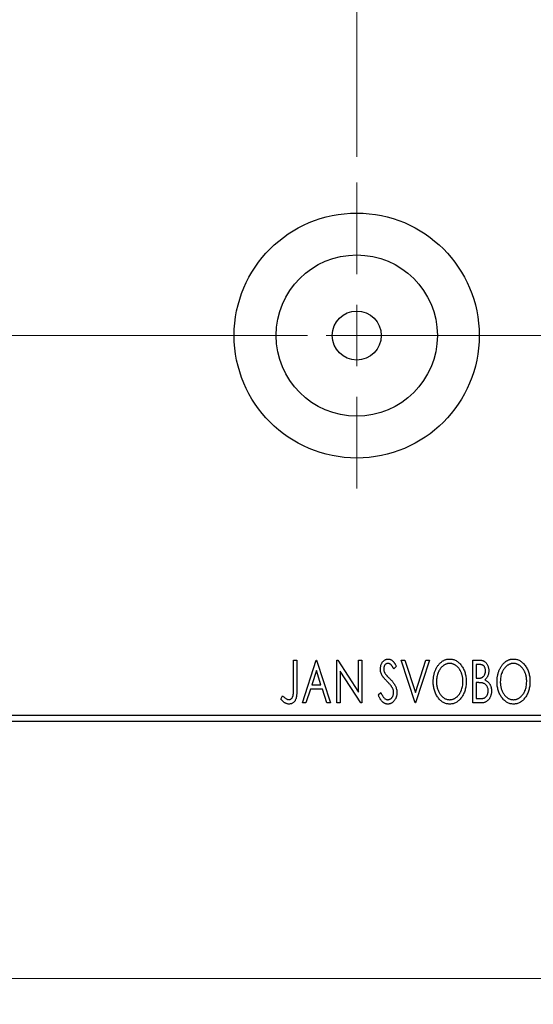
# Model space of a CAD drawing. Units: millimetres. Extents: x 15 to 416, y 5 to 292.
# Drawn here: x 329 to 349, y 126 to 164 of the extents above; entities that cross this region are included whole.
import ezdxf

# ---------------------------------------------------------------- set-up
doc = ezdxf.new("R2010")
doc.units = ezdxf.units.MM
doc.linetypes.add('CENTERX2', pattern=[20.32, 12.7, -2.54, 2.54, -2.54])
doc.styles.add('SLDTEXTSTYLE0', font='TXT', dxfattribs={"width": 0.75})
doc.dimstyles.new('SLDDIMSTYLE0', dxfattribs={"dimtxt": 3.5, "dimasz": 3.302, "dimexe": 0, "dimexo": 0.0625, "dimgap": 0.875, "dimtad": 1, "dimdec": 0, "dimlfac": 2.1, "dimrnd": 1e-09, "dimzin": 12, "dimdsep": 46, "dimtxsty": 'SLDTEXTSTYLE0', "dimsah": 1, "dimcen": 0.09, "dimadec": 0, "dimazin": 3, "dimtfac": 1, "dimtdec": 0, "dimtofl": 0, "dimtmove": 0, "dimatfit": 3, "dimfxl": 1, "dimfrac": 2, "dimtolj": 1, "dimtzin": 12, "dimarcsym": 0})
doc.dimstyles.new('SLDDIMSTYLE3', dxfattribs={"dimtxt": 3.5, "dimasz": 3.302, "dimexe": 0, "dimexo": 0.0625, "dimgap": 0.875, "dimtad": 1, "dimdec": 1, "dimlfac": 2.1, "dimrnd": 1e-09, "dimzin": 12, "dimdsep": 46, "dimtxsty": 'SLDTEXTSTYLE0', "dimsah": 1, "dimcen": 0.09, "dimadec": 0, "dimazin": 3, "dimtfac": 1, "dimtdec": 1, "dimtmove": 0, "dimatfit": 0, "dimfxl": 1, "dimfrac": 2, "dimtolj": 1, "dimtzin": 12, "dimarcsym": 0})

# ---------------------------------------------------------------- blocks, each defined once
blk = doc.blocks.new('_D_6')
at = {"color": 7, "linetype": 'Continuous', "lineweight": 0}
for p, q in [((268.797, 135.603), (268.797, 125.603)), ((355.94, 135.603), (355.94, 125.603)), ((355.94, 126.603), (268.797, 126.603))]:
    blk.add_line(p, q, dxfattribs=at)
at = {"color": 7, "linetype": 'Continuous', "lineweight": 18}
for points in [[(268.797, 126.603), (272.099, 126.095), (272.099, 127.111)], [(355.94, 126.603), (352.638, 127.111), (352.638, 126.095)]]:
    blk.add_solid(points, dxfattribs=at)
at = {"color": 7, "linetype": 'Continuous', "lineweight": 18, "insert": (308.489, 131.114), "char_height": 3.5, "attachment_point": 1, "style": 'SLDTEXTSTYLE0'}
blk.add_mtext('183', dxfattribs=at)
blk = doc.blocks.new('_D_12')
at = {"color": 7, "linetype": 'Continuous', "lineweight": 0}
for p, q in [((342.369, 158.555), (342.369, 191.06)), ((355.94, 167.603), (355.94, 191.06)), ((342.369, 190.06), (336.019, 190.06)), ((342.369, 190.06), (355.94, 190.06)), ((355.94, 190.06), (362.29, 190.06))]:
    blk.add_line(p, q, dxfattribs=at)
at = {"color": 7, "linetype": 'Continuous', "lineweight": 18}
for points in [[(342.369, 190.06), (339.067, 190.568), (339.067, 189.552)], [(355.94, 190.06), (359.242, 189.552), (359.242, 190.568)]]:
    blk.add_solid(points, dxfattribs=at)
at = {"color": 7, "linetype": 'Continuous', "lineweight": 18, "insert": (344.629, 194.572), "char_height": 3.5, "attachment_point": 1, "style": 'SLDTEXTSTYLE0'}
blk.add_mtext('28,5', dxfattribs=at)
blk = doc.blocks.new('SW_CENTERMARKSYMBOL_5')
at = {"color": 0, "linetype": 'Continuous', "lineweight": 18}
for p, q in [((0, 2.381), (0, 5.952)), ((0, 0), (0, 1.19)), ((-2.381, 0), (-5.952, 0)), ((0, 0), (-1.19, 0)), ((0, 0), (0, -1.19)), ((0, 0), (1.19, 0)), ((2.381, 0), (5.952, 0)), ((0, -2.381), (0, -5.952))]:
    blk.add_line(p, q, dxfattribs=at)

msp = doc.modelspace()

# ---------------------------------------------------------------- linework, layer by layer
at = {"color": 7, "linetype": 'CENTERX2', "lineweight": 18}
for p, q in [((266.7971, 151.6027), (357.94, 151.6027)), ((360.559, 151.6027), (291.0829, 151.6027))]:
    msp.add_line(p, q, dxfattribs=at)
at = {"color": 7, "linetype": 'Continuous', "lineweight": 25}
for p, q in [((339.9144, 138.9837), (340.0426, 138.9837)), ((339.9144, 137.8749), (339.9144, 138.9837)), ((340.0426, 138.9837), (340.0426, 137.8582)), ((340.2562, 137.317), (340.7904, 138.9837)), ((340.7904, 138.9837), (340.8118, 138.9837)), ((340.8118, 138.9837), (341.346, 137.317)), ((341.6024, 138.9837), (341.6294, 138.9837)), ((341.6024, 137.317), (341.6024, 138.9837)), ((341.6294, 138.9837), (342.4357, 137.7407)), ((342.4357, 138.9837), (342.5639, 138.9837)), ((342.4357, 137.7407), (342.4357, 138.9837)), ((342.5639, 138.9837), (342.5639, 137.317)), ((344.1024, 138.9837), (344.2419, 138.9837)), ((344.6366, 137.317), (344.1024, 138.9837)), ((344.2419, 138.9837), (344.6473, 137.7193)), ((344.6473, 137.7193), (345.0526, 138.9837)), ((345.1921, 138.9837), (344.6579, 137.317)), ((345.0526, 138.9837), (345.1921, 138.9837)), ((346.8802, 138.9837), (347.1159, 138.9837)), ((346.8802, 137.317), (346.8802, 138.9837)), ((340.8008, 138.5817), (340.6218, 138.0222)), ((340.9804, 138.0222), (340.8008, 138.5817)), ((343.9101, 138.7443), (343.8099, 138.6418)), ((347.0084, 138.8127), (347.0084, 138.2786)), ((347.1413, 138.8127), (347.0084, 138.8127)), ((341.7306, 138.557), (341.7306, 137.317)), ((342.5349, 137.317), (341.7306, 138.557)), ((347.0084, 138.2786), (347.0738, 138.2786)), ((340.5671, 137.8512), (340.3958, 137.317)), ((341.0352, 137.8512), (340.5671, 137.8512)), ((340.6218, 138.0222), (340.9804, 138.0222)), ((341.2064, 137.317), (341.0352, 137.8512)), ((347.0084, 138.1076), (347.0084, 137.488)), ((347.0731, 138.1076), (347.0084, 138.1076)), ((339.4229, 137.4666), (339.488, 137.5948)), ((343.205, 137.6385), (343.3091, 137.723)), ((347.0084, 137.488), (347.1549, 137.488)), ((340.3958, 137.317), (340.2562, 137.317)), ((341.346, 137.317), (341.2064, 137.317)), ((341.7306, 137.317), (341.6024, 137.317)), ((342.5639, 137.317), (342.5349, 137.317)), ((344.6579, 137.317), (344.6366, 137.317)), ((347.2134, 137.317), (346.8802, 137.317)), ((268.7971, 136.8408), (355.94, 136.8408)), ((355.94, 136.6027), (268.7971, 136.6027))]:
    msp.add_line(p, q, dxfattribs=at)
for radius in [4.7619, 3.1333, 0.9524]:
    msp.add_circle((342.3686, 151.6027), radius, dxfattribs=at)
for points, knots in [([(343.2904, 138.6375), (343.2908, 138.6551), (343.2916, 138.6898), (343.2992, 138.7406), (343.3112, 138.789), (343.3278, 138.8346), (343.3488, 138.8768), (343.3736, 138.9148), (343.4033, 138.9475), (343.4357, 138.9758), (343.4715, 138.9979), (343.5088, 139.0149), (343.5482, 139.0243), (343.5748, 139.0257), (343.5882, 139.0264)], [0, 0, 0, 0, 0.0970748, 0.1913439, 0.2824507, 0.371966, 0.4584327, 0.5416784, 0.6216558, 0.7008806, 0.7783697, 0.8528441, 0.9260892, 1, 1, 1, 1]), ([(343.5882, 139.0264), (343.6026, 139.0257), (343.6312, 139.0244), (343.6732, 139.0124), (343.7134, 138.9929), (343.7454, 138.971), (343.7703, 138.949), (343.7898, 138.9293), (343.8089, 138.9059), (343.8292, 138.88), (343.8489, 138.8505), (343.8695, 138.8181), (343.8896, 138.7822), (343.9031, 138.7572), (343.9101, 138.7443)], [0, 0, 0, 0, 0.0950317, 0.1901411, 0.2877434, 0.390948, 0.4470343, 0.5082337, 0.5749101, 0.6477029, 0.7264879, 0.8112483, 0.9023557, 1, 1, 1, 1]), ([(345.3417, 138.143), (345.342, 138.1628), (345.3425, 138.2022), (345.3466, 138.2607), (345.3532, 138.3182), (345.3627, 138.3745), (345.3741, 138.4299), (345.3891, 138.4839), (345.4058, 138.5371), (345.4262, 138.5886), (345.4477, 138.6386), (345.4723, 138.6856), (345.4982, 138.7301), (345.526, 138.7718), (345.5562, 138.8104), (345.5879, 138.8467), (345.6216, 138.8802), (345.6574, 138.9104), (345.6941, 138.9379), (345.7321, 138.9612), (345.7706, 138.9815), (345.81, 138.9978), (345.85, 139.0107), (345.891, 139.0196), (345.9326, 139.0256), (345.9607, 139.0262), (345.9747, 139.0264)], [0, 0, 0, 0, 0.0494916, 0.0982509, 0.1463843, 0.194002, 0.240888, 0.2875509, 0.3339665, 0.3801676, 0.4257212, 0.4698566, 0.5127158, 0.5541933, 0.5950051, 0.6349877, 0.674496, 0.713541, 0.7519022, 0.7888516, 0.8249077, 0.860424, 0.8951483, 0.9298815, 0.9649479, 1, 1, 1, 1]), ([(345.9747, 139.0264), (345.9974, 139.0256), (346.0419, 139.0241), (346.1075, 139.0122), (346.1699, 138.9918), (346.2299, 138.9645), (346.2865, 138.9282), (346.3404, 138.8844), (346.3912, 138.8325), (346.4387, 138.7735), (346.4821, 138.7089), (346.5201, 138.64), (346.5521, 138.5674), (346.5787, 138.4912), (346.5989, 138.4113), (346.6132, 138.3277), (346.622, 138.2406), (346.6232, 138.1812), (346.6238, 138.151)], [0, 0, 0, 0, 0.0561311, 0.1105447, 0.1644907, 0.2185862, 0.2737983, 0.3307026, 0.3904289, 0.4536263, 0.5184695, 0.583082, 0.6485794, 0.7149233, 0.7830084, 0.8527563, 0.9251557, 1, 1, 1, 1]), ([(347.1159, 138.9837), (347.1275, 138.9836), (347.1499, 138.9834), (347.1824, 138.9809), (347.213, 138.9774), (347.2414, 138.9721), (347.2678, 138.9654), (347.2922, 138.9575), (347.3147, 138.9479), (347.3415, 138.9326), (347.372, 138.9095), (347.405, 138.8761), (347.4328, 138.8354), (347.4567, 138.7894), (347.4757, 138.7391), (347.49, 138.6854), (347.4984, 138.6289), (347.4993, 138.5903), (347.4998, 138.5707)], [0, 0, 0, 0, 0.0539059, 0.104305, 0.1518072, 0.1971398, 0.2388694, 0.2786923, 0.3165266, 0.3522657, 0.4222268, 0.4940536, 0.5699633, 0.6506276, 0.7349384, 0.8201633, 0.9086973, 1, 1, 1, 1]), ([(347.8203, 138.143), (347.8206, 138.1628), (347.8211, 138.2022), (347.8252, 138.2607), (347.8318, 138.3182), (347.8413, 138.3745), (347.8528, 138.4299), (347.8678, 138.4839), (347.8844, 138.5371), (347.9048, 138.5886), (347.9263, 138.6386), (347.951, 138.6856), (347.9769, 138.7301), (348.0046, 138.7718), (348.0348, 138.8104), (348.0665, 138.8467), (348.1002, 138.8802), (348.136, 138.9104), (348.1727, 138.9379), (348.2108, 138.9612), (348.2492, 138.9815), (348.2886, 138.9978), (348.3286, 139.0107), (348.3696, 139.0196), (348.4112, 139.0256), (348.4393, 139.0262), (348.4534, 139.0264)], [0, 0, 0, 0, 0.0494916, 0.0982509, 0.1463843, 0.194002, 0.240888, 0.2875509, 0.3339665, 0.3801676, 0.4257212, 0.4698566, 0.5127158, 0.5541933, 0.5950051, 0.6349877, 0.674496, 0.713541, 0.7519022, 0.7888516, 0.8249077, 0.860424, 0.8951483, 0.9298815, 0.9649479, 1, 1, 1, 1]), ([(348.4534, 139.0264), (348.476, 139.0256), (348.5206, 139.0241), (348.5861, 139.0122), (348.6485, 138.9918), (348.7086, 138.9645), (348.7652, 138.9282), (348.819, 138.8844), (348.8699, 138.8325), (348.9174, 138.7735), (348.9608, 138.7089), (348.9988, 138.64), (349.0307, 138.5674), (349.0573, 138.4912), (349.0776, 138.4113), (349.0918, 138.3277), (349.1007, 138.2406), (349.1018, 138.1812), (349.1024, 138.151)], [0, 0, 0, 0, 0.05613113, 0.1105447, 0.16449069, 0.21858619, 0.27379832, 0.33070257, 0.39042892, 0.45362626, 0.5184695, 0.58308203, 0.64857938, 0.71492335, 0.78300843, 0.85275626, 0.92515567, 1, 1, 1, 1]), ([(343.3562, 138.3837), (343.3461, 138.4034), (343.3259, 138.4426), (343.3056, 138.5056), (343.2925, 138.5707), (343.2911, 138.615), (343.2904, 138.6375)], [0, 0, 0, 0, 0.2502772, 0.4985665, 0.7462313, 1, 1, 1, 1]), ([(343.5866, 138.8555), (343.5747, 138.8549), (343.5513, 138.8537), (343.5185, 138.8413), (343.4892, 138.8215), (343.4642, 138.7948), (343.4439, 138.7626), (343.4291, 138.7264), (343.4203, 138.6865), (343.4192, 138.6588), (343.4186, 138.6445)], [0, 0, 0, 0, 0.1184078, 0.2319401, 0.3456516, 0.4682545, 0.5946307, 0.7231764, 0.8574296, 1, 1, 1, 1]), ([(343.4186, 138.6445), (343.4195, 138.6267), (343.4213, 138.5912), (343.432, 138.5474), (343.4451, 138.5126), (343.4592, 138.4858), (343.4759, 138.4574), (343.4891, 138.4388), (343.4961, 138.4291)], [0, 0, 0, 0, 0.2285306, 0.4568097, 0.5765258, 0.7065777, 0.8466134, 1, 1, 1, 1]), ([(343.8099, 138.6418), (343.8043, 138.6523), (343.7935, 138.6724), (343.7771, 138.7009), (343.7615, 138.7266), (343.7464, 138.7494), (343.7321, 138.7694), (343.7185, 138.787), (343.7053, 138.8015), (343.6889, 138.8171), (343.6684, 138.8325), (343.6422, 138.8459), (343.6147, 138.8539), (343.596, 138.8549), (343.5866, 138.8555)], [0, 0, 0, 0, 0.1097607, 0.210457, 0.3030439, 0.386733, 0.4624946, 0.5304581, 0.5914886, 0.6437614, 0.7383907, 0.8269775, 0.9133974, 1, 1, 1, 1]), ([(345.9804, 138.8555), (345.9693, 138.8553), (345.947, 138.8549), (345.9139, 138.8499), (345.8813, 138.8426), (345.849, 138.8322), (345.8174, 138.8183), (345.7859, 138.802), (345.7551, 138.7825), (345.7249, 138.7601), (345.6955, 138.7357), (345.6682, 138.7083), (345.6421, 138.6794), (345.6177, 138.6482), (345.595, 138.6151), (345.5738, 138.5799), (345.5546, 138.5425), (345.5309, 138.4898), (345.5062, 138.4201), (345.4854, 138.332), (345.4723, 138.2393), (345.4707, 138.176), (345.4699, 138.1437)], [0, 0, 0, 0, 0.0345403, 0.0690479, 0.1033755, 0.1381923, 0.1739026, 0.2104877, 0.2480226, 0.2870235, 0.3267056, 0.3664852, 0.406812, 0.4476159, 0.4890671, 0.531328, 0.5748578, 0.6195021, 0.7103224, 0.8036588, 0.8998126, 1, 1, 1, 1]), ([(346.4956, 138.1514), (346.4954, 138.1675), (346.4951, 138.1995), (346.4914, 138.2468), (346.4867, 138.2931), (346.4793, 138.3381), (346.4696, 138.3819), (346.4579, 138.4244), (346.4442, 138.4659), (346.4286, 138.5062), (346.4109, 138.5448), (346.3916, 138.5816), (346.3705, 138.6164), (346.3478, 138.6492), (346.3234, 138.6802), (346.2969, 138.7087), (346.2692, 138.7357), (346.2395, 138.7602), (346.2091, 138.7825), (346.1779, 138.8021), (346.1461, 138.8183), (346.114, 138.8323), (346.0812, 138.8426), (346.048, 138.8498), (346.0144, 138.8549), (345.9918, 138.8553), (345.9804, 138.8555)], [0, 0, 0, 0, 0.0501967, 0.0994661, 0.1475107, 0.194852, 0.2412901, 0.2868849, 0.3320877, 0.3770155, 0.4211564, 0.4641967, 0.5062816, 0.547566, 0.5882145, 0.6286324, 0.6685313, 0.708592, 0.7479832, 0.7859183, 0.8229149, 0.8590449, 0.8946202, 0.929721, 0.9646696, 1, 1, 1, 1]), ([(347.3716, 138.5677), (347.3711, 138.5858), (347.37, 138.6203), (347.3597, 138.669), (347.3422, 138.7116), (347.3218, 138.7423), (347.3021, 138.7632), (347.2851, 138.7764), (347.2659, 138.7876), (347.245, 138.797), (347.2219, 138.8038), (347.1969, 138.8093), (347.1697, 138.8122), (347.1509, 138.8126), (347.1413, 138.8127)], [0, 0, 0, 0, 0.1407973, 0.2685745, 0.3860164, 0.4978929, 0.5531118, 0.6093369, 0.6657223, 0.7255273, 0.787264, 0.8537881, 0.9244854, 1, 1, 1, 1]), ([(347.4998, 138.5707), (347.4995, 138.5523), (347.4988, 138.5162), (347.4906, 138.4635), (347.4785, 138.4132), (347.4611, 138.3658), (347.4392, 138.3217), (347.412, 138.2819), (347.3804, 138.2461), (347.3559, 138.2262), (347.3436, 138.2161)], [0, 0, 0, 0, 0.1372083, 0.269039, 0.3973971, 0.5230348, 0.6449049, 0.7645023, 0.8815887, 1, 1, 1, 1]), ([(348.459, 138.8555), (348.4479, 138.8553), (348.4256, 138.8549), (348.3926, 138.8499), (348.3599, 138.8426), (348.3277, 138.8322), (348.296, 138.8183), (348.2645, 138.802), (348.2337, 138.7825), (348.2036, 138.7601), (348.1741, 138.7357), (348.1468, 138.7083), (348.1207, 138.6794), (348.0963, 138.6482), (348.0736, 138.6151), (348.0525, 138.5799), (348.0332, 138.5425), (348.0095, 138.4898), (347.9848, 138.4201), (347.964, 138.332), (347.951, 138.2393), (347.9494, 138.176), (347.9485, 138.1437)], [0, 0, 0, 0, 0.0345403, 0.0690479, 0.1033755, 0.1381923, 0.1739026, 0.2104877, 0.2480226, 0.2870235, 0.3267056, 0.3664852, 0.406812, 0.4476159, 0.4890671, 0.531328, 0.5748578, 0.6195021, 0.7103224, 0.8036588, 0.8998126, 1, 1, 1, 1]), ([(348.9742, 138.1514), (348.974, 138.1675), (348.9737, 138.1995), (348.9701, 138.2468), (348.9653, 138.2931), (348.958, 138.3381), (348.9482, 138.3819), (348.9365, 138.4244), (348.9228, 138.4659), (348.9072, 138.5062), (348.8896, 138.5448), (348.8702, 138.5816), (348.8491, 138.6164), (348.8264, 138.6492), (348.802, 138.6802), (348.7756, 138.7087), (348.7478, 138.7357), (348.7182, 138.7602), (348.6877, 138.7825), (348.6565, 138.8021), (348.6247, 138.8183), (348.5926, 138.8323), (348.5598, 138.8426), (348.5266, 138.8498), (348.493, 138.8549), (348.4704, 138.8553), (348.459, 138.8555)], [0, 0, 0, 0, 0.0501967, 0.0994661, 0.1475107, 0.194852, 0.2412901, 0.2868849, 0.3320877, 0.3770155, 0.4211564, 0.4641967, 0.5062816, 0.547566, 0.5882145, 0.6286324, 0.6685313, 0.708592, 0.7479832, 0.7859183, 0.8229149, 0.8590449, 0.8946202, 0.929721, 0.9646696, 1, 1, 1, 1]), ([(343.5488, 138.157), (343.5364, 138.1695), (343.5126, 138.1935), (343.4798, 138.2291), (343.4498, 138.2612), (343.4241, 138.2911), (343.4018, 138.318), (343.3828, 138.342), (343.3681, 138.3637), (343.3599, 138.3775), (343.3562, 138.3837)], [0, 0, 0, 0, 0.1773563, 0.3397571, 0.4871564, 0.6189278, 0.7366281, 0.8387592, 0.9266456, 1, 1, 1, 1]), ([(343.4961, 138.4291), (343.4986, 138.4259), (343.5046, 138.4181), (343.5161, 138.4058), (343.5306, 138.3897), (343.5489, 138.3707), (343.5702, 138.3481), (343.5954, 138.3229), (343.6237, 138.2941), (343.6438, 138.2739), (343.6543, 138.2632)], [0, 0, 0, 0, 0.0538735, 0.1280902, 0.2208097, 0.3371504, 0.472011, 0.6274237, 0.80342, 1, 1, 1, 1]), ([(343.6543, 138.2632), (343.6671, 138.25), (343.6919, 138.2244), (343.727, 138.1859), (343.7592, 138.1487), (343.7878, 138.1122), (343.8137, 138.0771), (343.8365, 138.0431), (343.8559, 138.01), (343.8775, 137.9678), (343.8988, 137.9154), (343.9179, 137.8523), (343.9293, 137.7889), (343.9307, 137.7464), (343.9315, 137.7253)], [0, 0, 0, 0, 0.0884709, 0.1720727, 0.2512661, 0.3258043, 0.3957073, 0.46152, 0.5231185, 0.5809823, 0.6900491, 0.7953609, 0.8983621, 1, 1, 1, 1]), ([(347.0738, 138.2786), (347.0924, 138.2789), (347.1272, 138.2796), (347.1754, 138.2852), (347.2158, 138.2953), (347.2492, 138.3095), (347.277, 138.3287), (347.3007, 138.3526), (347.3221, 138.3804), (347.3394, 138.413), (347.3538, 138.4485), (347.3639, 138.4866), (347.3707, 138.5265), (347.3713, 138.5537), (347.3716, 138.5677)], [0, 0, 0, 0, 0.1168888, 0.2183981, 0.3044144, 0.37771, 0.4456174, 0.5153589, 0.5882461, 0.6655634, 0.7462255, 0.8288621, 0.9124641, 1, 1, 1, 1]), ([(347.3436, 138.2161), (347.3592, 138.2089), (347.3892, 138.195), (347.4299, 138.1699), (347.4653, 138.1435), (347.4948, 138.114), (347.5201, 138.0825), (347.5425, 138.0484), (347.5617, 138.0111), (347.5777, 137.9708), (347.5906, 137.9284), (347.6002, 137.8838), (347.6053, 137.8375), (347.6062, 137.806), (347.6067, 137.7901)], [0, 0, 0, 0, 0.0968226, 0.185569, 0.2681643, 0.3447077, 0.419463, 0.4949557, 0.5738739, 0.6547424, 0.7384677, 0.8228983, 0.9104455, 1, 1, 1, 1]), ([(339.7364, 137.4452), (339.7453, 137.4457), (339.763, 137.4468), (339.7886, 137.4552), (339.8131, 137.4686), (339.8354, 137.4875), (339.8562, 137.5103), (339.8731, 137.5375), (339.8874, 137.5678), (339.8959, 137.5961), (339.9011, 137.6222), (339.9047, 137.6461), (339.9075, 137.6742), (339.9103, 137.7064), (339.9122, 137.7427), (339.9135, 137.7831), (339.9141, 137.8276), (339.9143, 137.8587), (339.9144, 137.8749)], [0, 0, 0, 0, 0.0514304, 0.1030522, 0.1555203, 0.2125772, 0.2726604, 0.3341106, 0.3984392, 0.4668695, 0.5058665, 0.5530424, 0.6077611, 0.6701563, 0.7408631, 0.8192782, 0.9054328, 1, 1, 1, 1]), ([(340.0426, 137.8582), (340.0426, 137.8374), (340.0426, 137.7974), (340.0407, 137.7399), (340.0386, 137.6874), (340.0352, 137.6397), (340.0311, 137.597), (340.0256, 137.5592), (340.02, 137.5262), (340.0102, 137.4896), (339.9955, 137.4492), (339.9728, 137.4056), (339.9444, 137.3672), (339.9115, 137.3339), (339.8737, 137.3071), (339.8317, 137.2879), (339.7859, 137.2762), (339.7541, 137.2749), (339.7377, 137.2743)], [0, 0, 0, 0, 0.0838991, 0.1610998, 0.2320564, 0.2959227, 0.3536456, 0.404849, 0.4499937, 0.4885177, 0.5573606, 0.6227853, 0.6863167, 0.7491312, 0.8106227, 0.8718518, 0.9343112, 1, 1, 1, 1]), ([(343.7612, 137.8913), (343.7559, 137.9008), (343.745, 137.9206), (343.7258, 137.9503), (343.7036, 137.9814), (343.6788, 138.014), (343.6504, 138.0478), (343.6195, 138.0831), (343.5854, 138.1199), (343.5613, 138.1444), (343.5488, 138.157)], [0, 0, 0, 0, 0.0954913, 0.1988784, 0.310435, 0.4311541, 0.5596598, 0.6976038, 0.8443511, 1, 1, 1, 1]), ([(343.8032, 137.7277), (343.8027, 137.7415), (343.8016, 137.7694), (343.7938, 137.8109), (343.7802, 137.8518), (343.7676, 137.8779), (343.7612, 137.8913)], [0, 0, 0, 0, 0.24329616, 0.49022876, 0.73975601, 1, 1, 1, 1]), ([(345.9847, 137.2743), (345.9625, 137.275), (345.9188, 137.2765), (345.8547, 137.2891), (345.7931, 137.3087), (345.7342, 137.3368), (345.6781, 137.3728), (345.6248, 137.4171), (345.574, 137.469), (345.5268, 137.5284), (345.4833, 137.5928), (345.4455, 137.6616), (345.4133, 137.7338), (345.3874, 137.8094), (345.3664, 137.888), (345.3524, 137.9701), (345.3434, 138.0554), (345.3423, 138.1135), (345.3417, 138.143)], [0, 0, 0, 0, 0.0556061, 0.109544, 0.1631738, 0.2171968, 0.2725175, 0.3299793, 0.3905309, 0.454216, 0.5197393, 0.5850295, 0.6509588, 0.7173801, 0.7851694, 0.8545496, 0.9260433, 1, 1, 1, 1]), ([(345.4699, 138.1437), (345.4703, 138.1196), (345.4712, 138.0724), (345.4784, 138.0031), (345.49, 137.9367), (345.5064, 137.873), (345.5274, 137.8121), (345.5531, 137.7541), (345.5837, 137.6991), (345.6184, 137.6475), (345.6564, 137.6003), (345.6969, 137.5591), (345.7391, 137.5239), (345.7836, 137.4953), (345.8298, 137.4725), (345.8785, 137.457), (345.9288, 137.4467), (345.9631, 137.4457), (345.9804, 137.4452)], [0, 0, 0, 0, 0.0753643, 0.147921, 0.2180392, 0.286465, 0.353628, 0.4196634, 0.4850688, 0.550645, 0.6143665, 0.6745356, 0.7315093, 0.7862592, 0.8397554, 0.892579, 0.9458565, 1, 1, 1, 1]), ([(345.9804, 137.4452), (345.9921, 137.4454), (346.0152, 137.4459), (346.0496, 137.4505), (346.0833, 137.4577), (346.1163, 137.4683), (346.1486, 137.4813), (346.1806, 137.4968), (346.2113, 137.5163), (346.2417, 137.5377), (346.2705, 137.5623), (346.2984, 137.5884), (346.324, 137.6175), (346.3485, 137.648), (346.3709, 137.6811), (346.392, 137.716), (346.4109, 137.7534), (346.4347, 137.806), (346.459, 137.8758), (346.4807, 137.9636), (346.493, 138.0561), (346.4947, 138.1192), (346.4956, 138.1514)], [0, 0, 0, 0, 0.0362138, 0.0716518, 0.107277, 0.1427016, 0.1787329, 0.2152619, 0.2525615, 0.291103, 0.330244, 0.3697354, 0.4095189, 0.4499951, 0.4909091, 0.5331107, 0.5761152, 0.6206969, 0.7117148, 0.8046664, 0.9002973, 1, 1, 1, 1]), ([(346.6238, 138.151), (346.6232, 138.1211), (346.622, 138.0621), (346.6131, 137.9756), (346.599, 137.8924), (346.5786, 137.8126), (346.5521, 137.7365), (346.5204, 137.6635), (346.4826, 137.5942), (346.4391, 137.5294), (346.3919, 137.4699), (346.3416, 137.4177), (346.2888, 137.3731), (346.2328, 137.3372), (346.1746, 137.3087), (346.1134, 137.2891), (346.0499, 137.2765), (346.0066, 137.275), (345.9847, 137.2743)], [0, 0, 0, 0, 0.0748233, 0.1471867, 0.2171589, 0.285461, 0.3525416, 0.4183948, 0.4839564, 0.5494938, 0.6131851, 0.6731484, 0.7303836, 0.7852873, 0.8390007, 0.8919241, 0.9454104, 1, 1, 1, 1]), ([(347.2771, 138.0879), (347.2718, 138.0896), (347.2604, 138.0931), (347.2416, 138.0969), (347.2201, 138.1003), (347.1959, 138.1027), (347.169, 138.1053), (347.1395, 138.1063), (347.1072, 138.1075), (347.0848, 138.1076), (347.0731, 138.1076)], [0, 0, 0, 0, 0.0811778, 0.1741609, 0.2793292, 0.3985584, 0.5289391, 0.6735815, 0.8295189, 1, 1, 1, 1]), ([(347.4785, 137.7901), (347.4778, 137.8075), (347.4766, 137.8415), (347.4665, 137.8908), (347.4492, 137.9364), (347.4259, 137.9783), (347.3966, 138.0155), (347.3617, 138.0466), (347.3218, 138.0716), (347.2922, 138.0824), (347.2771, 138.0879)], [0, 0, 0, 0, 0.1353417, 0.2643892, 0.3893344, 0.5133734, 0.6360145, 0.7555856, 0.8757195, 1, 1, 1, 1]), ([(348.4634, 137.2743), (348.4412, 137.275), (348.3974, 137.2765), (348.3333, 137.2891), (348.2717, 137.3087), (348.2128, 137.3368), (348.1567, 137.3728), (348.1034, 137.4171), (348.0526, 137.469), (348.0054, 137.5284), (347.9619, 137.5928), (347.9241, 137.6616), (347.892, 137.7338), (347.866, 137.8094), (347.845, 137.888), (347.831, 137.9701), (347.822, 138.0554), (347.8209, 138.1135), (347.8203, 138.143)], [0, 0, 0, 0, 0.0556061, 0.109544, 0.1631738, 0.2171968, 0.2725175, 0.3299793, 0.3905309, 0.454216, 0.5197393, 0.5850295, 0.6509588, 0.7173801, 0.7851694, 0.8545496, 0.9260433, 1, 1, 1, 1]), ([(347.9485, 138.1437), (347.949, 138.1196), (347.9498, 138.0724), (347.957, 138.0031), (347.9686, 137.9367), (347.985, 137.873), (348.006, 137.8121), (348.0318, 137.7541), (348.0623, 137.6991), (348.0971, 137.6475), (348.135, 137.6003), (348.1755, 137.5591), (348.2178, 137.5239), (348.2622, 137.4953), (348.3085, 137.4725), (348.3571, 137.457), (348.4074, 137.4467), (348.4417, 137.4457), (348.459, 137.4452)], [0, 0, 0, 0, 0.0753643, 0.147921, 0.2180392, 0.286465, 0.353628, 0.4196634, 0.4850688, 0.550645, 0.6143665, 0.6745356, 0.7315093, 0.7862592, 0.8397554, 0.892579, 0.9458565, 1, 1, 1, 1]), ([(348.459, 137.4452), (348.4707, 137.4454), (348.4939, 137.4459), (348.5283, 137.4505), (348.5619, 137.4577), (348.5949, 137.4683), (348.6273, 137.4813), (348.6592, 137.4968), (348.6899, 137.5163), (348.7203, 137.5377), (348.7491, 137.5623), (348.7771, 137.5884), (348.8026, 137.6175), (348.8271, 137.648), (348.8495, 137.6811), (348.8706, 137.716), (348.8896, 137.7534), (348.9133, 137.806), (348.9376, 137.8758), (348.9593, 137.9636), (348.9716, 138.0561), (348.9733, 138.1192), (348.9742, 138.1514)], [0, 0, 0, 0, 0.0362138, 0.0716518, 0.107277, 0.1427016, 0.1787329, 0.2152619, 0.2525615, 0.291103, 0.330244, 0.3697354, 0.4095189, 0.4499951, 0.4909091, 0.5331107, 0.5761152, 0.6206969, 0.7117148, 0.8046664, 0.9002973, 1, 1, 1, 1]), ([(349.1024, 138.151), (349.1018, 138.1211), (349.1007, 138.0621), (349.0918, 137.9756), (349.0776, 137.8924), (349.0572, 137.8126), (349.0307, 137.7365), (348.999, 137.6635), (348.9612, 137.5942), (348.9177, 137.5294), (348.8706, 137.4699), (348.8202, 137.4177), (348.7675, 137.3731), (348.7115, 137.3372), (348.6532, 137.3087), (348.592, 137.2891), (348.5285, 137.2765), (348.4852, 137.275), (348.4634, 137.2743)], [0, 0, 0, 0, 0.0748233, 0.1471867, 0.2171589, 0.285461, 0.3525416, 0.4183948, 0.4839564, 0.5494938, 0.6131851, 0.6731484, 0.7303836, 0.7852873, 0.8390007, 0.8919241, 0.9454104, 1, 1, 1, 1]), ([(339.7377, 137.2743), (339.725, 137.2748), (339.6994, 137.2758), (339.6614, 137.2844), (339.6235, 137.2974), (339.5856, 137.3166), (339.5469, 137.3427), (339.5068, 137.3765), (339.4649, 137.4184), (339.4374, 137.4499), (339.4229, 137.4666)], [0, 0, 0, 0, 0.10001513, 0.20111565, 0.30490767, 0.41449671, 0.53440505, 0.67111151, 0.82644184, 1, 1, 1, 1]), ([(339.488, 137.5948), (339.5037, 137.5808), (339.533, 137.5546), (339.5765, 137.5202), (339.615, 137.4913), (339.6406, 137.4762), (339.6523, 137.4693)], [0, 0, 0, 0, 0.3039048, 0.5700153, 0.8031449, 1, 1, 1, 1]), ([(339.6523, 137.4693), (339.6593, 137.4657), (339.673, 137.4587), (339.6942, 137.4508), (339.7154, 137.4464), (339.7295, 137.4456), (339.7364, 137.4452)], [0, 0, 0, 0, 0.2686451, 0.5220075, 0.7650195, 1, 1, 1, 1]), ([(343.5796, 137.2743), (343.5702, 137.2745), (343.5517, 137.275), (343.5244, 137.2794), (343.4975, 137.2854), (343.4715, 137.2951), (343.446, 137.3066), (343.4214, 137.3213), (343.3974, 137.3383), (343.3739, 137.3581), (343.351, 137.3811), (343.3287, 137.4075), (343.3069, 137.4374), (343.2857, 137.4709), (343.2646, 137.5077), (343.244, 137.5481), (343.2239, 137.592), (343.2114, 137.6227), (343.205, 137.6385)], [0, 0, 0, 0, 0.0504011, 0.0994769, 0.1487573, 0.1984261, 0.2485735, 0.2993509, 0.3522316, 0.4070993, 0.4647351, 0.5268175, 0.5928694, 0.6640262, 0.7399998, 0.8214849, 0.9078409, 1, 1, 1, 1]), ([(343.3091, 137.723), (343.3184, 137.7011), (343.3359, 137.6596), (343.366, 137.6031), (343.3969, 137.5549), (343.4289, 137.5153), (343.4621, 137.4841), (343.4969, 137.4619), (343.5331, 137.4478), (343.558, 137.4461), (343.5702, 137.4452)], [0, 0, 0, 0, 0.17679116, 0.33562183, 0.47712422, 0.60266862, 0.71421499, 0.81524755, 0.9089404, 1, 1, 1, 1]), ([(343.5702, 137.4452), (343.5807, 137.4456), (343.6016, 137.4464), (343.6321, 137.4544), (343.6618, 137.4663), (343.6899, 137.4836), (343.7164, 137.5042), (343.739, 137.5294), (343.7591, 137.5572), (343.7749, 137.5885), (343.7875, 137.6216), (343.7963, 137.6561), (343.8025, 137.6915), (343.803, 137.7155), (343.8032, 137.7277)], [0, 0, 0, 0, 0.0773839, 0.1534457, 0.2315016, 0.3128802, 0.3958337, 0.4783391, 0.56194, 0.6478588, 0.7356823, 0.8230981, 0.9104213, 1, 1, 1, 1]), ([(343.9315, 137.7253), (343.9311, 137.7104), (343.9304, 137.6809), (343.9257, 137.6375), (343.9177, 137.5955), (343.9063, 137.555), (343.892, 137.5158), (343.8742, 137.4784), (343.8534, 137.4424), (343.8296, 137.4084), (343.8035, 137.3772), (343.7758, 137.3496), (343.7466, 137.3264), (343.7159, 137.3074), (343.6838, 137.2928), (343.6504, 137.2818), (343.6154, 137.2753), (343.5916, 137.2746), (343.5796, 137.2743)], [0, 0, 0, 0, 0.0707021, 0.1396422, 0.2067536, 0.2730229, 0.3387467, 0.4040781, 0.4692816, 0.5355426, 0.600284, 0.661802, 0.7203493, 0.7766872, 0.8323675, 0.8872254, 0.9429681, 1, 1, 1, 1]), ([(347.1549, 137.488), (347.1654, 137.4881), (347.1856, 137.4885), (347.2148, 137.4897), (347.2418, 137.4922), (347.2665, 137.4965), (347.2894, 137.5008), (347.31, 137.5069), (347.3285, 137.5138), (347.3501, 137.5246), (347.3745, 137.5415), (347.4003, 137.5665), (347.4233, 137.5963), (347.4426, 137.6306), (347.4584, 137.6679), (347.4704, 137.7073), (347.477, 137.7483), (347.478, 137.7761), (347.4785, 137.7901)], [0, 0, 0, 0, 0.0618677, 0.1191757, 0.1727344, 0.2220638, 0.2677475, 0.3102291, 0.3489684, 0.3842813, 0.4529079, 0.5231803, 0.5963594, 0.674467, 0.7552532, 0.8356122, 0.9169619, 1, 1, 1, 1]), ([(347.6067, 137.7901), (347.6064, 137.7739), (347.6058, 137.7419), (347.6006, 137.695), (347.5924, 137.6501), (347.5806, 137.6071), (347.5655, 137.5659), (347.5473, 137.5265), (347.5253, 137.4892), (347.5006, 137.4541), (347.4729, 137.4219), (347.4426, 137.3938), (347.4099, 137.3703), (347.3752, 137.3505), (347.3379, 137.3355), (347.2983, 137.325), (347.2566, 137.3179), (347.228, 137.3173), (347.2134, 137.317)], [0, 0, 0, 0, 0.0708159, 0.1390702, 0.2051483, 0.2694749, 0.332965, 0.3960746, 0.4584294, 0.5213749, 0.5828931, 0.6429266, 0.7009132, 0.758215, 0.8162765, 0.8755438, 0.9364304, 1, 1, 1, 1])]:
    msp.add_open_spline(points, degree=3, knots=knots, dxfattribs=at)

# ---------------------------------------------------------------- block references
at = {"color": 7, "linetype": 'Continuous', "lineweight": 0}
msp.add_blockref('SW_CENTERMARKSYMBOL_5', (342.3686, 151.6027), dxfattribs=at)

# ---------------------------------------------------------------- dimensions: what is measured, and where the dimension line sits
at = {"color": 7, "linetype": 'Continuous', "lineweight": 18}
for base, p1, p2, dimstyle, picture, middle in [((355.94, 190.06), (342.3686, 157.5551), (355.94, 166.6027), 'SLDDIMSTYLE3', '_D_12', (349.1543, 190.06)), ((268.7971, 126.6027), (355.94, 136.6027), (268.7971, 136.6027), 'SLDDIMSTYLE0', '_D_6', (312.3686, 126.6027))]:
    dim = msp.add_linear_dim(base=base, p1=p1, p2=p2, dimstyle=dimstyle, dxfattribs=at)
    dim.commit()
    dim.dimension.update_dxf_attribs({"geometry": picture, "text_midpoint": middle, "dimtype": 160})

doc.saveas('drawing.dxf')
